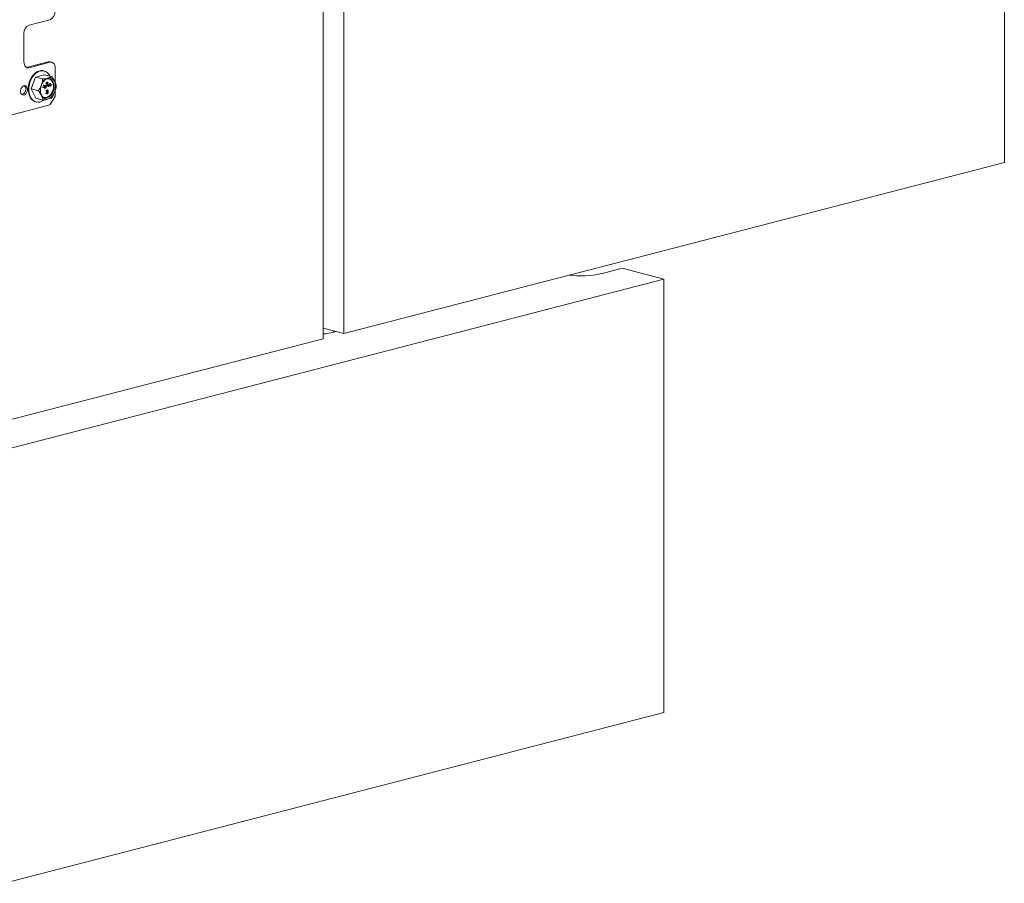
# Model space of a CAD drawing. Units: inches. Extents: x 0.28 to 8.3, y 2.64 to 7.07.
# Drawn here: x 7.01 to 8.3, y 4.85 to 5.98 of the extents above; entities that cross this region are included whole.
import ezdxf

# ---------------------------------------------------------------- set-up
doc = ezdxf.new("R2010")
doc.units = ezdxf.units.IN
doc.header["$MEASUREMENT"] = 0

msp = doc.modelspace()

# ---------------------------------------------------------------- linework, layer by layer
at = {"color": 7, "linetype": 'Continuous', "lineweight": 15}
for p, q in [((8.2986, 6.357), (8.2986, 5.7905)), ((7.4351, 6.1336), (7.4351, 5.567)), ((7.4079, 6.1265), (7.4079, 5.56)), ((7.0508, 5.9772), (7.0236, 5.9702)), ((7.0168, 5.9592), (7.0168, 5.922)), ((7.0214, 5.915), (7.0486, 5.9221)), ((7.0508, 5.9215), (7.0486, 5.9221)), ((7.0532, 5.9215), (7.051, 5.9221)), ((7.0201, 5.9149), (7.0214, 5.915)), ((7.0214, 5.915), (7.0236, 5.9145)), ((7.0236, 5.9145), (7.0508, 5.9215)), ((7.0433, 5.9102), (7.0425, 5.9104)), ((7.0576, 5.8951), (7.0576, 5.914)), ((7.032, 5.902), (7.0264, 5.8867)), ((7.0437, 5.9053), (7.032, 5.902)), ((7.0405, 5.8998), (7.032, 5.902)), ((7.0522, 5.9031), (7.0437, 5.9053)), ((7.0349, 5.8845), (7.0264, 5.8867)), ((7.0264, 5.8867), (7.0323, 5.8746)), ((7.0413, 5.8891), (7.0415, 5.8895)), ((7.0431, 5.8881), (7.0413, 5.8891)), ((7.0421, 5.8888), (7.0413, 5.8891)), ((7.0423, 5.8893), (7.0415, 5.8895)), ((7.0421, 5.8888), (7.0423, 5.8893)), ((7.0439, 5.8878), (7.0421, 5.8888)), ((7.0423, 5.8915), (7.0425, 5.892)), ((7.044, 5.8905), (7.0423, 5.8915)), ((7.0431, 5.8913), (7.0423, 5.8915)), ((7.0423, 5.8893), (7.044, 5.8883)), ((7.0433, 5.8917), (7.0425, 5.892)), ((7.0431, 5.8913), (7.0433, 5.8917)), ((7.0449, 5.8903), (7.0431, 5.8913)), ((7.0439, 5.8878), (7.0431, 5.8881)), ((7.0433, 5.8917), (7.045, 5.8907)), ((7.0436, 5.8878), (7.0444, 5.8876)), ((7.0449, 5.8903), (7.044, 5.8905)), ((7.0453, 5.89), (7.0445, 5.8902)), ((7.0454, 5.8888), (7.0446, 5.889)), ((7.0463, 5.8838), (7.0455, 5.8841)), ((7.0456, 5.8915), (7.0459, 5.8918)), ((7.0464, 5.8913), (7.0456, 5.8915)), ((7.0466, 5.8942), (7.0458, 5.8944)), ((7.0467, 5.8916), (7.0459, 5.8918)), ((7.0468, 5.8935), (7.046, 5.8937)), ((7.0462, 5.8908), (7.047, 5.8906)), ((7.0466, 5.8839), (7.0463, 5.8838)), ((7.0464, 5.883), (7.0463, 5.8835)), ((7.0472, 5.8833), (7.0463, 5.8835)), ((7.0464, 5.8913), (7.0467, 5.8916)), ((7.0473, 5.893), (7.0465, 5.8932)), ((7.0465, 5.8855), (7.0469, 5.8855)), ((7.0473, 5.8853), (7.0465, 5.8855)), ((7.0467, 5.8956), (7.047, 5.8956)), ((7.0475, 5.8954), (7.0467, 5.8956)), ((7.0478, 5.8853), (7.0468, 5.8856)), ((7.0478, 5.8954), (7.047, 5.8956)), ((7.0474, 5.891), (7.047, 5.8911)), ((7.0479, 5.8924), (7.0471, 5.8926)), ((7.048, 5.8919), (7.0472, 5.8921)), ((7.0472, 5.8845), (7.0471, 5.8847)), ((7.048, 5.8843), (7.0472, 5.8845)), ((7.0472, 5.8828), (7.0472, 5.8833)), ((7.0481, 5.8945), (7.0473, 5.8947)), ((7.048, 5.8907), (7.0509, 5.8937)), ((7.0481, 5.8903), (7.048, 5.8907)), ((7.0488, 5.8905), (7.048, 5.8907)), ((7.0484, 5.8949), (7.0481, 5.8945)), ((7.0489, 5.8901), (7.0481, 5.8903)), ((7.0488, 5.8905), (7.0517, 5.8935)), ((7.0489, 5.8901), (7.0488, 5.8905)), ((7.0503, 5.8915), (7.0489, 5.8901)), ((7.0501, 5.8906), (7.0498, 5.891)), ((7.0504, 5.8913), (7.0501, 5.8913)), ((7.0509, 5.8904), (7.0501, 5.8906)), ((7.0504, 5.8913), (7.0503, 5.8915)), ((7.0504, 5.8904), (7.0513, 5.8902)), ((7.0516, 5.8929), (7.0506, 5.8918)), ((7.0506, 5.8918), (7.0509, 5.8912)), ((7.0517, 5.8935), (7.0509, 5.8937)), ((7.0518, 5.8908), (7.051, 5.891)), ((7.0519, 5.8922), (7.0512, 5.8924)), ((7.0519, 5.8922), (7.0516, 5.8929)), ((7.0517, 5.8935), (7.0521, 5.8928)), ((7.0576, 5.8768), (7.0576, 5.8845)), ((7.0408, 5.8724), (7.0323, 5.8746)), ((7.0454, 5.8817), (7.0457, 5.8818)), ((7.0462, 5.8815), (7.0454, 5.8817)), ((7.0465, 5.8816), (7.0457, 5.8818)), ((7.046, 5.8807), (7.047, 5.8804)), ((7.0462, 5.8815), (7.0465, 5.8816)), ((7.0472, 5.8828), (7.0464, 5.883)), ((7.0474, 5.8809), (7.0467, 5.8811)), ((7.0482, 5.8821), (7.0474, 5.8824)), ((7.0508, 5.8658), (7.0576, 5.8768)), ((7.0527, 5.8751), (7.0541, 5.8766)), ((6.874, 5.82), (7.0508, 5.8658)), ((7.032, 5.8698), (7.0328, 5.8696)), ((7.4351, 5.567), (8.2986, 5.7905)), ((7.7716, 5.6451), (7.7988, 5.6522)), ((7.8532, 5.6381), (7.7988, 5.6522)), ((6.9897, 5.4146), (7.8532, 5.6381)), ((7.8532, 5.6381), (7.8532, 5.0715)), ((7.4079, 5.574), (7.4351, 5.567)), ((7.4215, 5.5686), (7.4252, 5.5695)), ((6.5444, 5.3365), (7.4079, 5.56)), ((6.9897, 4.848), (7.8532, 5.0715))]:
    msp.add_line(p, q, dxfattribs=at)
at = {"color": 8, "linetype": 'Continuous', "lineweight": 15}
msp.add_line((7.4215, 5.5686), (7.4215, 5.5705), dxfattribs=at)
at = {"color": 7, "linetype": 'Continuous', "lineweight": 15, "flags": 128}
for points in [[(7.0236, 5.9145), (7.0223, 5.9143), (7.021, 5.9145), (7.0198, 5.9151), (7.0188, 5.916), (7.018, 5.9171), (7.0173, 5.9186), (7.0169, 5.9202), (7.0168, 5.922)], [(7.0486, 5.9221), (7.05, 5.9223), (7.051, 5.9221)], [(7.0425, 5.9104), (7.0416, 5.9106), (7.039, 5.9107), (7.0363, 5.9101), (7.0337, 5.9089), (7.0312, 5.9071), (7.0289, 5.9047), (7.0268, 5.9019), (7.0251, 5.8987), (7.0238, 5.8952), (7.0229, 5.8915), (7.0224, 5.8878), (7.0225, 5.8842), (7.023, 5.8808), (7.0239, 5.8776), (7.0253, 5.8749), (7.0271, 5.8727), (7.0292, 5.871), (7.0316, 5.8699), (7.032, 5.8698)], [(7.0508, 5.9035), (7.0506, 5.9038), (7.049, 5.9063), (7.0471, 5.9083), (7.0448, 5.9097), (7.0424, 5.9104), (7.0398, 5.9105), (7.0371, 5.9099), (7.0345, 5.9087), (7.032, 5.9069), (7.0297, 5.9045), (7.0276, 5.9017), (7.0259, 5.8984), (7.0246, 5.895), (7.0237, 5.8913), (7.0232, 5.8876), (7.0233, 5.884), (7.0238, 5.8806), (7.0248, 5.8774), (7.0262, 5.8747), (7.0279, 5.8725), (7.03, 5.8708), (7.0324, 5.8697), (7.0349, 5.8693), (7.0376, 5.8696), (7.0402, 5.8705), (7.0428, 5.872), (7.043, 5.8721)], [(7.0576, 5.914), (7.0575, 5.9158), (7.0571, 5.9174), (7.0565, 5.9189), (7.0556, 5.92), (7.0546, 5.9209), (7.0534, 5.9215), (7.0521, 5.9217), (7.0508, 5.9215)], [(7.0383, 5.8845), (7.0385, 5.8875), (7.0391, 5.8905), (7.0402, 5.8933), (7.0417, 5.8958), (7.0434, 5.898), (7.0454, 5.8996), (7.0475, 5.9007), (7.0497, 5.9011), (7.0518, 5.9009), (7.0537, 5.9001), (7.0553, 5.8986), (7.0567, 5.8967), (7.0576, 5.8943), (7.0581, 5.8915), (7.0581, 5.8886), (7.0577, 5.8856), (7.0568, 5.8827), (7.0555, 5.88), (7.0539, 5.8776), (7.052, 5.8757), (7.05, 5.8744), (7.0478, 5.8736), (7.0457, 5.8735), (7.0437, 5.874), (7.0419, 5.8752), (7.0404, 5.8769), (7.0393, 5.8791), (7.0385, 5.8817), (7.0383, 5.8845)], [(7.0554, 5.8902), (7.0551, 5.8929), (7.0544, 5.8954), (7.0532, 5.8974), (7.0517, 5.8989), (7.0499, 5.8998), (7.0479, 5.9001), (7.0475, 5.9001)], [(7.0213, 5.886), (7.021, 5.8879), (7.0203, 5.8895), (7.0192, 5.8906), (7.0179, 5.8911), (7.0164, 5.8908), (7.015, 5.89), (7.0138, 5.8886), (7.0129, 5.8867), (7.0124, 5.8847), (7.0124, 5.8827), (7.0129, 5.8809), (7.0138, 5.8796), (7.015, 5.8788), (7.0164, 5.8787), (7.0179, 5.8792), (7.0192, 5.8804), (7.0203, 5.882), (7.021, 5.884), (7.0213, 5.886)], [(7.0416, 5.8763), (7.0422, 5.876), (7.0441, 5.8754), (7.0461, 5.8755), (7.0482, 5.8762), (7.0502, 5.8776), (7.0519, 5.8795), (7.0534, 5.8818), (7.0545, 5.8845), (7.0552, 5.8874), (7.0554, 5.8902)], [(7.0415, 5.8764), (7.0418, 5.8762), (7.0419, 5.8761)]]:
    msp.add_lwpolyline(points, dxfattribs=at)
at = {"color": 8, "linetype": 'Continuous', "lineweight": 15, "flags": 128}
msp.add_lwpolyline([(7.0419, 5.8761), (7.0437, 5.8752), (7.0457, 5.875), (7.0478, 5.8754), (7.0499, 5.8765), (7.0518, 5.8782), (7.0534, 5.8803), (7.0548, 5.8829), (7.0557, 5.8857), (7.0561, 5.8887), (7.0561, 5.8915), (7.0556, 5.8942), (7.0546, 5.8965), (7.0532, 5.8983), (7.0515, 5.8995), (7.0496, 5.9001), (7.0481, 5.9001)], dxfattribs=at)
at = {"color": 7, "linetype": 'Continuous', "lineweight": 15}
for centre, radius, start, end in [((7.0464, 5.9876), 0.0113, 293.2538, 3.5261), ((7.0281, 5.9599), 0.0113, 113.2562, 183.5237), ((7.0123, 5.8858), 0.00681, 285.9125, 6.5915), ((7.0137, 5.887), 0.00539, 355.9127, 49.0739), ((7.7442, 5.7699), 0.1277, 263.1262, 282.4104), ((7.3994, 5.659), 0.0931, 275.2406, 283.7359)]:
    msp.add_arc(centre, radius, start, end, dxfattribs=at)
for points, knots in [([(7.0405, 5.8998), (7.0406, 5.8998), (7.0408, 5.8997), (7.0411, 5.8994), (7.0412, 5.8988), (7.0412, 5.8971), (7.0404, 5.8944), (7.0393, 5.8914), (7.0383, 5.8888), (7.0374, 5.8869), (7.0366, 5.8855), (7.0359, 5.8848), (7.0354, 5.8845), (7.0351, 5.8844), (7.0349, 5.8845), (7.0349, 5.8845)], [0, 0, 0, 0, 0.023198, 0.046323, 0.084515, 0.150499, 0.339212, 0.539028, 0.674651, 0.797947, 0.885931, 0.926371, 0.967238, 0.99085, 1, 1, 1, 1]), ([(7.0522, 5.9031), (7.0522, 5.9031), (7.0524, 5.903), (7.0526, 5.9029), (7.0526, 5.9027), (7.0523, 5.9024), (7.0509, 5.9018), (7.0481, 5.901), (7.0452, 5.9002), (7.0429, 5.8998), (7.0417, 5.8997), (7.0411, 5.8998), (7.0407, 5.8998), (7.0406, 5.8998), (7.0405, 5.8998)], [0, 0, 0, 0, 0.014746, 0.036917, 0.070179, 0.124173, 0.232504, 0.500148, 0.762042, 0.894326, 0.937693, 0.967286, 0.991052, 1, 1, 1, 1]), ([(7.0407, 5.8939), (7.0411, 5.8946), (7.0419, 5.896), (7.0434, 5.8977), (7.0451, 5.899), (7.0467, 5.8999), (7.0476, 5.9), (7.0481, 5.9001)], [0, 0, 0, 0, 0.187754, 0.399295, 0.609799, 0.820309, 1, 1, 1, 1]), ([(7.0588, 5.8918), (7.0588, 5.8919), (7.0588, 5.8926), (7.0579, 5.8945), (7.0568, 5.8968), (7.0557, 5.8989), (7.0548, 5.9005), (7.054, 5.9017), (7.0532, 5.9024), (7.0527, 5.9029), (7.0524, 5.903), (7.0522, 5.9031), (7.0522, 5.9031)], [0, 0, 0, 0, 0.02234, 0.239526, 0.469494, 0.625568, 0.767462, 0.868723, 0.915258, 0.962298, 0.98947, 1, 1, 1, 1]), ([(7.0349, 5.8845), (7.035, 5.8844), (7.0352, 5.8844), (7.0356, 5.8841), (7.0362, 5.8836), (7.0373, 5.8822), (7.0385, 5.8801), (7.0397, 5.8777), (7.0407, 5.8757), (7.0413, 5.8741), (7.0415, 5.8731), (7.0415, 5.8726), (7.0413, 5.8723), (7.041, 5.8723), (7.0409, 5.8723), (7.0408, 5.8724)], [0, 0, 0, 0, 0.023197, 0.04632, 0.084513, 0.150501, 0.339216, 0.539029, 0.674644, 0.797948, 0.885935, 0.926371, 0.967238, 0.990851, 1, 1, 1, 1]), ([(7.0416, 5.8764), (7.0413, 5.8766), (7.0406, 5.8772), (7.0396, 5.8788), (7.0388, 5.8809), (7.0384, 5.8833), (7.0384, 5.8859), (7.0385, 5.8878), (7.0388, 5.8888), (7.0388, 5.8889)], [0, 0, 0, 0, 0.118406, 0.297081, 0.46933, 0.639602, 0.809593, 0.979823, 1, 1, 1, 1]), ([(7.0436, 5.8878), (7.0435, 5.8878), (7.0433, 5.8879), (7.0431, 5.888), (7.0431, 5.8881)], [0, 0, 0, 0, 0.499147, 1, 1, 1, 1]), ([(7.0445, 5.8876), (7.0444, 5.8876), (7.0442, 5.8877), (7.044, 5.8878), (7.0439, 5.8878)], [0, 0, 0, 0, 0.559657, 1, 1, 1, 1]), ([(7.0445, 5.8902), (7.0444, 5.8903), (7.0443, 5.8904), (7.0441, 5.8905), (7.044, 5.8905)], [0, 0, 0, 0, 0.559533, 1, 1, 1, 1]), ([(7.044, 5.8883), (7.0441, 5.8884), (7.0443, 5.8885), (7.0445, 5.8888), (7.0446, 5.889)], [0, 0, 0, 0, 0.326948, 1, 1, 1, 1]), ([(7.044, 5.8883), (7.0441, 5.8882), (7.0442, 5.8882), (7.0444, 5.8881), (7.0444, 5.8881)], [0, 0, 0, 0, 0.560223, 1, 1, 1, 1]), ([(7.0444, 5.8881), (7.0445, 5.8881), (7.0447, 5.888), (7.0451, 5.8883), (7.0453, 5.8886), (7.0454, 5.8888)], [0, 0, 0, 0, 0.281082, 0.56089, 1, 1, 1, 1]), ([(7.0446, 5.889), (7.0446, 5.8891), (7.0447, 5.8894), (7.0447, 5.8897), (7.0446, 5.89), (7.0445, 5.8902), (7.0445, 5.8902)], [0, 0, 0, 0, 0.279761, 0.559433, 0.779641, 1, 1, 1, 1]), ([(7.0457, 5.8886), (7.0456, 5.8885), (7.0455, 5.8882), (7.0451, 5.8878), (7.0448, 5.8876), (7.0446, 5.8876), (7.0445, 5.8876)], [0, 0, 0, 0, 0.280262, 0.559977, 0.780069, 1, 1, 1, 1]), ([(7.0453, 5.89), (7.0452, 5.8901), (7.0451, 5.8902), (7.0449, 5.8903), (7.0449, 5.8903)], [0, 0, 0, 0, 0.559533, 1, 1, 1, 1]), ([(7.045, 5.8907), (7.0452, 5.8907), (7.0455, 5.8905), (7.0458, 5.8899), (7.0459, 5.8893), (7.0457, 5.8889), (7.0457, 5.8886)], [0, 0, 0, 0, 0.281602, 0.559845, 0.779885, 1, 1, 1, 1]), ([(7.0454, 5.8888), (7.0454, 5.8889), (7.0455, 5.8892), (7.0455, 5.8895), (7.0454, 5.8898), (7.0453, 5.8899), (7.0453, 5.89)], [0, 0, 0, 0, 0.279761, 0.559433, 0.779641, 1, 1, 1, 1]), ([(7.0455, 5.8841), (7.0455, 5.8842), (7.0456, 5.8846), (7.0459, 5.8851), (7.0462, 5.8854), (7.0464, 5.8855), (7.0465, 5.8855)], [0, 0, 0, 0, 0.280314, 0.559673, 0.77973, 1, 1, 1, 1]), ([(7.0462, 5.8908), (7.0462, 5.8908), (7.0461, 5.8908), (7.0458, 5.891), (7.0457, 5.8913), (7.0456, 5.8915)], [0, 0, 0, 0, 0.0202821, 0.40087, 1, 1, 1, 1]), ([(7.0458, 5.8944), (7.0458, 5.8945), (7.0459, 5.8949), (7.0461, 5.8953), (7.0464, 5.8956), (7.0466, 5.8956), (7.0467, 5.8956)], [0, 0, 0, 0, 0.279578, 0.558837, 0.779407, 1, 1, 1, 1]), ([(7.046, 5.8937), (7.0459, 5.8938), (7.0458, 5.894), (7.0458, 5.8943), (7.0458, 5.8944)], [0, 0, 0, 0, 0.559661, 1, 1, 1, 1]), ([(7.0465, 5.8932), (7.0464, 5.8933), (7.0462, 5.8934), (7.0461, 5.8936), (7.046, 5.8937)], [0, 0, 0, 0, 0.560291, 1, 1, 1, 1]), ([(7.0463, 5.8838), (7.0464, 5.884), (7.0464, 5.8844), (7.0467, 5.8849), (7.047, 5.8852), (7.0472, 5.8853), (7.0473, 5.8853)], [0, 0, 0, 0, 0.280314, 0.559673, 0.77973, 1, 1, 1, 1]), ([(7.0463, 5.8835), (7.0465, 5.8836), (7.0468, 5.8837), (7.0471, 5.8841), (7.0472, 5.8843), (7.0472, 5.8844), (7.0472, 5.8845)], [0, 0, 0, 0, 0.499438, 0.7490277, 0.874534, 1, 1, 1, 1]), ([(7.0474, 5.8906), (7.0473, 5.8905), (7.047, 5.8905), (7.0466, 5.8908), (7.0465, 5.8911), (7.0464, 5.8913)], [0, 0, 0, 0, 0.280017, 0.559707, 1, 1, 1, 1]), ([(7.0471, 5.8926), (7.047, 5.8927), (7.0468, 5.8929), (7.0466, 5.8931), (7.0465, 5.8932)], [0, 0, 0, 0, 0.559511, 1, 1, 1, 1]), ([(7.0466, 5.8942), (7.0467, 5.8943), (7.0467, 5.8947), (7.0469, 5.8951), (7.0472, 5.8953), (7.0474, 5.8954), (7.0475, 5.8954)], [0, 0, 0, 0, 0.279578, 0.558837, 0.779407, 1, 1, 1, 1]), ([(7.0468, 5.8935), (7.0468, 5.8936), (7.0467, 5.8938), (7.0467, 5.8941), (7.0466, 5.8942)], [0, 0, 0, 0, 0.559661, 1, 1, 1, 1]), ([(7.0473, 5.8848), (7.0472, 5.8848), (7.0471, 5.8847), (7.0468, 5.8844), (7.0467, 5.8841), (7.0466, 5.8839)], [0, 0, 0, 0, 0.280747, 0.560452, 1, 1, 1, 1]), ([(7.0467, 5.8916), (7.0468, 5.8914), (7.0469, 5.8912), (7.0471, 5.891), (7.0473, 5.891), (7.0474, 5.891)], [0, 0, 0, 0, 0.559454, 0.779781, 1, 1, 1, 1]), ([(7.0473, 5.893), (7.0472, 5.8931), (7.047, 5.8932), (7.0469, 5.8934), (7.0468, 5.8935)], [0, 0, 0, 0, 0.560291, 1, 1, 1, 1]), ([(7.0468, 5.8914), (7.0469, 5.8914), (7.047, 5.8916), (7.0472, 5.8919), (7.0472, 5.892), (7.0472, 5.8921)], [0, 0, 0, 0, 0.362156, 0.681133, 1, 1, 1, 1]), ([(7.0475, 5.895), (7.0474, 5.8949), (7.0473, 5.8949), (7.0471, 5.8947), (7.047, 5.8945), (7.047, 5.8943), (7.047, 5.8943)], [0, 0, 0, 0, 0.280416, 0.559742, 0.779865, 1, 1, 1, 1]), ([(7.047, 5.8943), (7.047, 5.8941), (7.047, 5.8939), (7.0471, 5.8938), (7.0472, 5.8937)], [0, 0, 0, 0, 0.557625, 1, 1, 1, 1]), ([(7.0472, 5.8921), (7.0472, 5.8922), (7.0472, 5.8924), (7.0471, 5.8925), (7.0471, 5.8926)], [0, 0, 0, 0, 0.558907, 1, 1, 1, 1]), ([(7.0472, 5.8937), (7.0473, 5.8936), (7.0474, 5.8935), (7.0476, 5.8934), (7.0476, 5.8933)], [0, 0, 0, 0, 0.559872, 1, 1, 1, 1]), ([(7.0472, 5.8833), (7.0474, 5.8834), (7.0476, 5.8835), (7.0479, 5.8838), (7.048, 5.8841), (7.048, 5.8842), (7.048, 5.8843)], [0, 0, 0, 0, 0.499438, 0.7490277, 0.874534, 1, 1, 1, 1]), ([(7.0479, 5.8924), (7.0478, 5.8925), (7.0476, 5.8927), (7.0474, 5.8929), (7.0473, 5.893)], [0, 0, 0, 0, 0.559511, 1, 1, 1, 1]), ([(7.0473, 5.8853), (7.0475, 5.8853), (7.0477, 5.8854), (7.0481, 5.8852), (7.0483, 5.8848), (7.0483, 5.8845), (7.0483, 5.8844)], [0, 0, 0, 0, 0.280106, 0.559843, 0.780102, 1, 1, 1, 1]), ([(7.048, 5.8843), (7.048, 5.8844), (7.048, 5.8847), (7.0477, 5.8849), (7.0475, 5.8849), (7.0473, 5.8848)], [0, 0, 0, 0, 0.278919, 0.560007, 1, 1, 1, 1]), ([(7.0484, 5.892), (7.0483, 5.8918), (7.0483, 5.8914), (7.048, 5.891), (7.0477, 5.8907), (7.0475, 5.8906), (7.0474, 5.8906)], [0, 0, 0, 0, 0.27911, 0.559097, 0.779391, 1, 1, 1, 1]), ([(7.0474, 5.891), (7.0474, 5.891), (7.0476, 5.8911), (7.0478, 5.8913), (7.048, 5.8916), (7.048, 5.8918), (7.048, 5.8919)], [0, 0, 0, 0, 0.279893, 0.55973, 0.779904, 1, 1, 1, 1]), ([(7.0475, 5.8954), (7.0476, 5.8954), (7.0478, 5.8955), (7.0481, 5.8953), (7.0483, 5.895), (7.0484, 5.8949)], [0, 0, 0, 0, 0.279861, 0.559654, 1, 1, 1, 1]), ([(7.0481, 5.8945), (7.048, 5.8946), (7.0479, 5.8947), (7.0478, 5.8949), (7.0476, 5.895), (7.0475, 5.895), (7.0475, 5.895)], [0, 0, 0, 0, 0.340489, 0.560707, 0.780219, 1, 1, 1, 1]), ([(7.0476, 5.8933), (7.0478, 5.8932), (7.0481, 5.8929), (7.0483, 5.8924), (7.0484, 5.8922), (7.0484, 5.892)], [0, 0, 0, 0, 0.560048, 0.780246, 1, 1, 1, 1]), ([(7.048, 5.8919), (7.048, 5.892), (7.048, 5.8922), (7.0479, 5.8923), (7.0479, 5.8924)], [0, 0, 0, 0, 0.558907, 1, 1, 1, 1]), ([(7.0483, 5.8844), (7.0483, 5.8843), (7.0483, 5.8841), (7.0482, 5.8837), (7.048, 5.8835), (7.0479, 5.8833)], [0, 0, 0, 0, 0.280565, 0.560867, 1, 1, 1, 1]), ([(7.0479, 5.8833), (7.048, 5.8833), (7.0482, 5.8832), (7.0483, 5.8831), (7.0483, 5.883)], [0, 0, 0, 0, 0.559908, 1, 1, 1, 1]), ([(7.0504, 5.8904), (7.0504, 5.8904), (7.0503, 5.8904), (7.0502, 5.8905), (7.0501, 5.8906)], [0, 0, 0, 0, 0.394593, 1, 1, 1, 1]), ([(7.0509, 5.8904), (7.0508, 5.8905), (7.0506, 5.8908), (7.0505, 5.8911), (7.0504, 5.8913)], [0, 0, 0, 0, 0.559621, 1, 1, 1, 1]), ([(7.0509, 5.8912), (7.051, 5.891), (7.0511, 5.8907), (7.0514, 5.8906), (7.0516, 5.8906), (7.0517, 5.8907), (7.0518, 5.8908)], [0, 0, 0, 0, 0.499059, 0.624837, 0.750538, 1, 1, 1, 1]), ([(7.052, 5.8904), (7.0519, 5.8904), (7.0517, 5.8902), (7.0514, 5.8901), (7.0511, 5.8902), (7.051, 5.8903), (7.0509, 5.8904)], [0, 0, 0, 0, 0.280014, 0.559339, 0.779377, 1, 1, 1, 1]), ([(7.051, 5.891), (7.0511, 5.8911), (7.0512, 5.8913), (7.0513, 5.8915), (7.0513, 5.892), (7.0512, 5.8922), (7.0511, 5.8924)], [0, 0, 0, 0, 0.186704, 0.373506, 0.559916, 1, 1, 1, 1]), ([(7.0518, 5.8908), (7.0519, 5.8909), (7.052, 5.891), (7.0521, 5.8913), (7.0521, 5.8918), (7.052, 5.892), (7.0519, 5.8922)], [0, 0, 0, 0, 0.186704, 0.373506, 0.559916, 1, 1, 1, 1]), ([(7.0524, 5.8919), (7.0524, 5.8918), (7.0525, 5.8915), (7.0524, 5.8911), (7.0522, 5.8907), (7.0521, 5.8905), (7.052, 5.8904)], [0, 0, 0, 0, 0.279801, 0.559444, 0.779559, 1, 1, 1, 1]), ([(7.0521, 5.8928), (7.0521, 5.8926), (7.0523, 5.8924), (7.0524, 5.8921), (7.0524, 5.8919)], [0, 0, 0, 0, 0.56026, 1, 1, 1, 1]), ([(7.0541, 5.8766), (7.0542, 5.8767), (7.0551, 5.8777), (7.056, 5.8802), (7.0572, 5.8832), (7.0581, 5.8858), (7.0587, 5.8877), (7.0588, 5.8887), (7.0588, 5.8891)], [0, 0, 0, 0, 0.04264, 0.297868, 0.568101, 0.751507, 0.918266, 1, 1, 1, 1]), ([(7.0588, 5.8891), (7.0588, 5.8897), (7.0589, 5.8906), (7.0588, 5.8915), (7.0588, 5.8918)], [0, 0, 0, 0, 0.655777, 1, 1, 1, 1]), ([(7.0408, 5.8724), (7.0409, 5.8723), (7.0411, 5.8723), (7.0415, 5.8723), (7.0422, 5.8723), (7.0434, 5.8724), (7.0456, 5.8728), (7.0483, 5.8736), (7.0513, 5.8743), (7.0524, 5.8749), (7.0527, 5.8751)], [0, 0, 0, 0, 0.016572, 0.041495, 0.078875, 0.139553, 0.261296, 0.562051, 0.856388, 1, 1, 1, 1]), ([(7.0461, 5.8806), (7.046, 5.8807), (7.0457, 5.8808), (7.0455, 5.8812), (7.0454, 5.8815), (7.0454, 5.8817)], [0, 0, 0, 0, 0.385239, 0.6923246, 1, 1, 1, 1]), ([(7.0474, 5.8804), (7.0472, 5.8804), (7.0469, 5.8804), (7.0465, 5.8806), (7.0463, 5.881), (7.0463, 5.8813), (7.0462, 5.8815)], [0, 0, 0, 0, 0.279891, 0.558916, 0.779247, 1, 1, 1, 1]), ([(7.0465, 5.8816), (7.0466, 5.8815), (7.0466, 5.8812), (7.0467, 5.8811), (7.0468, 5.881)], [0, 0, 0, 0, 0.560696, 1, 1, 1, 1]), ([(7.0467, 5.8812), (7.0467, 5.8812), (7.0469, 5.8813), (7.0472, 5.8816), (7.0474, 5.882), (7.0474, 5.8822), (7.0474, 5.8824)], [0, 0, 0, 0, 0.20507, 0.513904, 0.757211, 1, 1, 1, 1]), ([(7.0468, 5.881), (7.0469, 5.881), (7.0471, 5.8809), (7.0473, 5.8809), (7.0474, 5.8809)], [0, 0, 0, 0, 0.558695, 1, 1, 1, 1]), ([(7.0482, 5.8821), (7.0482, 5.8822), (7.0482, 5.8824), (7.0481, 5.8826), (7.0478, 5.883), (7.0474, 5.8829), (7.0472, 5.8828)], [0, 0, 0, 0, 0.12559, 0.251163, 0.500587, 1, 1, 1, 1]), ([(7.0474, 5.8824), (7.0474, 5.8824), (7.0474, 5.8826), (7.0473, 5.8828), (7.0473, 5.8828), (7.0473, 5.8828)], [0, 0, 0, 0, 0.422911, 0.845765, 1, 1, 1, 1]), ([(7.0485, 5.8823), (7.0485, 5.882), (7.0485, 5.8816), (7.0482, 5.881), (7.0478, 5.8806), (7.0475, 5.8805), (7.0474, 5.8804)], [0, 0, 0, 0, 0.279301, 0.558799, 0.779214, 1, 1, 1, 1]), ([(7.0474, 5.8809), (7.0475, 5.881), (7.0477, 5.881), (7.048, 5.8814), (7.0482, 5.8818), (7.0482, 5.882), (7.0482, 5.8821)], [0, 0, 0, 0, 0.2806448, 0.5601178, 0.7802934, 1, 1, 1, 1]), ([(7.0483, 5.883), (7.0484, 5.8829), (7.0485, 5.8827), (7.0485, 5.8824), (7.0485, 5.8823)], [0, 0, 0, 0, 0.55948, 1, 1, 1, 1])]:
    msp.add_open_spline(points, degree=3, knots=knots, dxfattribs=at)

doc.saveas('drawing.dxf')
